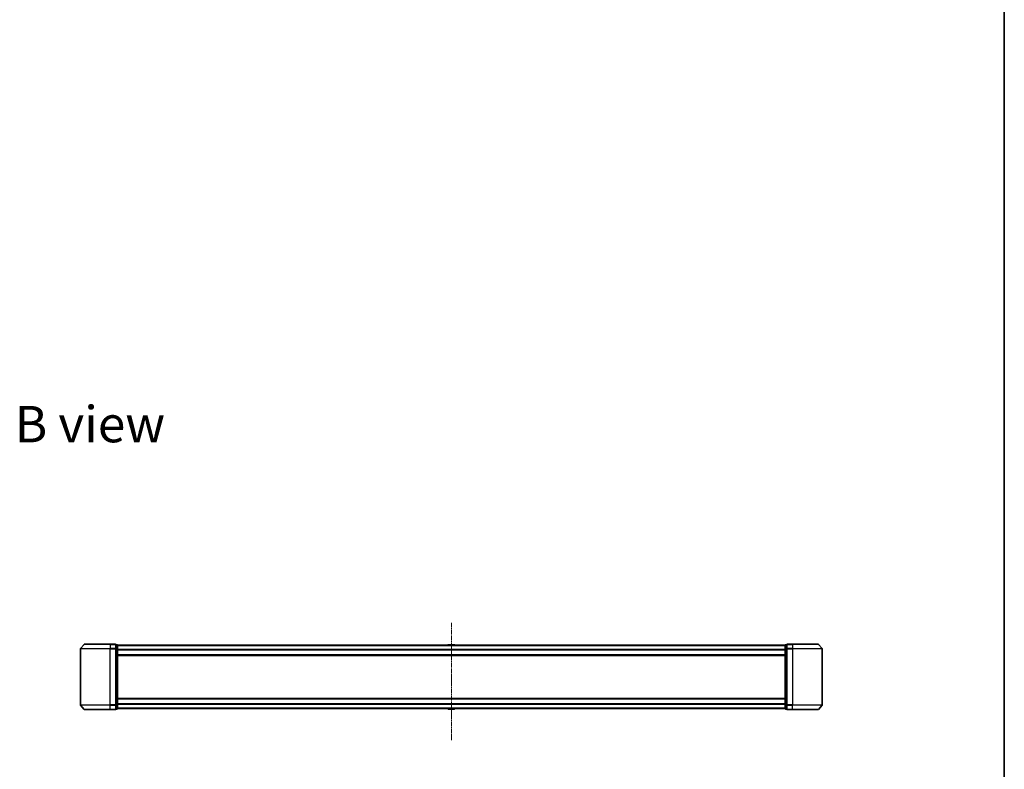
# Model space of a CAD drawing. Units: millimetres. Extents: x 0 to 10812, y 0 to 1967.
# Drawn here: x 3061 to 3724, y 956 to 1462 of the extents above; entities that cross this region are included whole.
import ezdxf

# ---------------------------------------------------------------- set-up
doc = ezdxf.new("R2010")
doc.units = ezdxf.units.MM
doc.linetypes.add('CHAIN', pattern=[0.3543, 0.2362, -0.0295, 0.0591, -0.0295])
for name, color, linetype, lineweight in [('Border (ISO)', 7, 'Continuous', 35), ('Symbol (ISO)', 7, 'Continuous', 18), ('Visible (ISO)', 7, 'Continuous', 35), ('Visible Narrow (ISO)', 7, 'Continuous', 25)]:
    doc.layers.add(name, color=color, linetype=linetype, lineweight=lineweight)
doc.layers.add('Centerline (ISO)', color=7, linetype='Continuous', lineweight=18, true_color=0x80ffff)
doc.styles.add('Note Text (TK)', font='MS PGothic.ttf')

# ---------------------------------------------------------------- blocks, each defined once
blk = doc.blocks.new('図面枠 tk図枠')
at = {"layer": 'Border (ISO)'}
blk.add_line((405.5, 289), (405.5, 8), dxfattribs=at)

msp = doc.modelspace()

# ---------------------------------------------------------------- linework, layer by layer
at = {"layer": 'Centerline (ISO)', "linetype": 'CHAIN', "ltscale": 12.547927}
msp.add_line((3351.7146, 1054.7446), (3351.7146, 975.6989), dxfattribs=at)
at = {"layer": 'Visible (ISO)'}
for p, q in [((3101.7146, 1037.2446), (3101.7146, 999.4618)), ((3104.1246, 1040.2453), (3101.7841, 1037.4367)), ((3104.3551, 1040.3532), (3121.7146, 1040.3532)), ((3125.4146, 1040.3532), (3121.7146, 1040.3532)), ((3126.4146, 1040.0532), (3125.7146, 1040.0532)), ((3125.7146, 1037.2446), (3125.7146, 1040.0532)), ((3125.7146, 999.4618), (3125.7146, 1037.2446)), ((3126.7146, 1037.0636), (3126.7146, 1039.7532)), ((3576.7146, 1039.6532), (3126.7146, 1039.6532)), ((3126.7146, 999.6428), (3126.7146, 1037.0636)), ((3349.4055, 1039.9622), (3349.2046, 1039.6532)), ((3353.8561, 1040.0532), (3349.5731, 1040.0532)), ((3354.0238, 1039.9622), (3354.2246, 1039.6532)), ((3576.7146, 1039.7532), (3576.7146, 1037.0636)), ((3576.7146, 1037.0636), (3576.7146, 999.6428)), ((3577.7146, 1040.0532), (3577.0146, 1040.0532)), ((3577.7146, 1040.0532), (3577.7146, 1037.2446)), ((3577.7146, 1037.2446), (3577.7146, 999.4618)), ((3581.7146, 1040.3532), (3578.0146, 1040.3532)), ((3581.7146, 1040.3532), (3599.0741, 1040.3532)), ((3599.3046, 1040.2453), (3601.6451, 1037.4367)), ((3601.7146, 999.4618), (3601.7146, 1037.2446)), ((3126.7146, 1032.8532), (3576.7146, 1032.8532)), ((3576.7146, 1003.8532), (3126.7146, 1003.8532)), ((3104.1246, 996.4612), (3101.7841, 999.2698)), ((3121.7146, 996.3532), (3104.3551, 996.3532)), ((3121.7146, 996.3532), (3125.4146, 996.3532)), ((3125.7146, 996.6532), (3125.7146, 999.4618)), ((3125.7146, 996.6532), (3126.4146, 996.6532)), ((3126.7146, 996.9532), (3126.7146, 999.6428)), ((3126.7146, 997.0532), (3576.7146, 997.0532)), ((3349.4055, 996.7442), (3349.2046, 997.0532)), ((3349.5731, 996.6532), (3353.8561, 996.6532)), ((3354.0238, 996.7442), (3354.2246, 997.0532)), ((3576.7146, 999.6428), (3576.7146, 996.9532)), ((3577.0146, 996.6532), (3577.7146, 996.6532)), ((3577.7146, 999.4618), (3577.7146, 996.6532)), ((3578.0146, 996.3532), (3581.7146, 996.3532)), ((3599.0741, 996.3532), (3581.7146, 996.3532)), ((3599.3046, 996.4612), (3601.6451, 999.2698))]:
    msp.add_line(p, q, dxfattribs=at)
for centre, radius, start, end in [((3102.0146, 1037.2446), 0.3, 140.1944289, 180), ((3104.3551, 1040.0532), 0.3, 90, 140.1944289), ((3125.4146, 1040.0532), 0.3, 0, 90), ((3126.4146, 1039.7532), 0.3, 0, 90), ((3349.5731, 1039.8532), 0.2, 90, 146.9761324), ((3353.8561, 1039.8532), 0.2, 33.0238676, 90), ((3577.0146, 1039.7532), 0.3, 90, 180), ((3578.0146, 1040.0532), 0.3, 90, 180), ((3599.0741, 1040.0532), 0.3, 39.8055711, 90), ((3601.4146, 1037.2446), 0.3, 0, 39.8055711), ((3102.0146, 999.4618), 0.3, 180, 219.8055711), ((3104.3551, 996.6532), 0.3, 219.8055711, 270), ((3125.4146, 996.6532), 0.3, 270, 0), ((3126.4146, 996.9532), 0.3, 270, 0), ((3349.5731, 996.8532), 0.2, 213.0238676, 270), ((3353.8561, 996.8532), 0.2, 270, 326.9761324), ((3577.0146, 996.9532), 0.3, 180, 270), ((3578.0146, 996.6532), 0.3, 180, 270), ((3599.0741, 996.6532), 0.3, 270, 320.1944289), ((3601.4146, 999.4618), 0.3, 320.1944289, 0)]:
    msp.add_arc(centre, radius, start, end, dxfattribs=at)
at = {"layer": 'Visible Narrow (ISO)'}
for p, q in [((3121.7146, 1037.2446), (3101.7146, 1037.2446)), ((3101.7841, 1037.4367), (3121.7146, 1037.4367)), ((3121.7146, 1040.2453), (3104.1246, 1040.2453)), ((3121.7146, 1040.2453), (3121.7146, 1040.3532)), ((3121.7146, 1040.2453), (3125.4146, 1040.2453)), ((3121.7146, 1040.2453), (3121.7146, 1037.4367)), ((3125.4146, 1037.4367), (3121.7146, 1037.4367)), ((3121.7146, 1037.4367), (3121.7146, 1037.2446)), ((3121.7146, 1037.2446), (3125.4146, 1037.2446)), ((3121.7146, 999.4618), (3121.7146, 1037.2446)), ((3125.4146, 1040.2453), (3125.4146, 1040.3532)), ((3125.4146, 1040.2453), (3125.4146, 1037.4367)), ((3125.4146, 1037.2446), (3125.4146, 1037.4367)), ((3125.4146, 1037.2446), (3125.7146, 1037.2446)), ((3125.4146, 1037.2446), (3125.4146, 999.4618)), ((3125.7146, 1039.9453), (3126.4146, 1039.9453)), ((3126.4146, 1037.2556), (3125.7146, 1037.2556)), ((3125.7146, 1037.0636), (3126.4146, 1037.0636)), ((3126.4146, 1039.9453), (3126.4146, 1040.0532)), ((3126.4146, 1039.9453), (3126.4146, 1037.2556)), ((3126.4146, 1037.0636), (3126.4146, 1037.2556)), ((3126.4146, 1037.0636), (3126.7146, 1037.0636)), ((3126.4146, 1037.0636), (3126.4146, 999.6428)), ((3126.7146, 1039.5453), (3576.7146, 1039.5453)), ((3576.7146, 1036.7367), (3126.7146, 1036.7367)), ((3126.7146, 1036.5446), (3576.7146, 1036.5446)), ((3354.0238, 1039.9622), (3349.4055, 1039.9622)), ((3576.7146, 1037.0636), (3577.0146, 1037.0636)), ((3577.0146, 1040.0532), (3577.0146, 1039.9453)), ((3577.0146, 1037.2556), (3577.0146, 1039.9453)), ((3577.0146, 1039.9453), (3577.7146, 1039.9453)), ((3577.0146, 1037.2556), (3577.0146, 1037.0636)), ((3577.7146, 1037.2556), (3577.0146, 1037.2556)), ((3577.0146, 999.6428), (3577.0146, 1037.0636)), ((3577.0146, 1037.0636), (3577.7146, 1037.0636)), ((3577.7146, 1037.2446), (3578.0146, 1037.2446)), ((3578.0146, 1040.3532), (3578.0146, 1040.2453)), ((3578.0146, 1040.2453), (3581.7146, 1040.2453)), ((3578.0146, 1037.4367), (3578.0146, 1040.2453)), ((3581.7146, 1037.4367), (3578.0146, 1037.4367)), ((3578.0146, 1037.4367), (3578.0146, 1037.2446)), ((3578.0146, 1037.2446), (3581.7146, 1037.2446)), ((3578.0146, 999.4618), (3578.0146, 1037.2446)), ((3581.7146, 1040.2453), (3581.7146, 1040.3532)), ((3599.3046, 1040.2453), (3581.7146, 1040.2453)), ((3581.7146, 1040.2453), (3581.7146, 1037.4367)), ((3581.7146, 1037.4367), (3581.7146, 1037.2446)), ((3581.7146, 1037.4367), (3601.6451, 1037.4367)), ((3601.7146, 1037.2446), (3581.7146, 1037.2446)), ((3581.7146, 1037.2446), (3581.7146, 999.4618)), ((3576.7146, 1033.1532), (3126.7146, 1033.1532)), ((3126.7146, 1003.5532), (3576.7146, 1003.5532)), ((3101.7146, 999.4618), (3121.7146, 999.4618)), ((3121.7146, 999.2698), (3101.7841, 999.2698)), ((3104.1246, 996.4612), (3121.7146, 996.4612)), ((3125.4146, 999.4618), (3121.7146, 999.4618)), ((3121.7146, 999.2698), (3121.7146, 999.4618)), ((3121.7146, 999.2698), (3125.4146, 999.2698)), ((3121.7146, 996.4612), (3121.7146, 999.2698)), ((3125.4146, 996.4612), (3121.7146, 996.4612)), ((3121.7146, 996.4612), (3121.7146, 996.3532)), ((3125.7146, 999.4618), (3125.4146, 999.4618)), ((3125.4146, 999.2698), (3125.4146, 999.4618)), ((3125.4146, 999.2698), (3125.4146, 996.4612)), ((3125.4146, 996.3532), (3125.4146, 996.4612)), ((3126.4146, 999.6428), (3125.7146, 999.6428)), ((3125.7146, 999.4508), (3126.4146, 999.4508)), ((3126.4146, 996.7612), (3125.7146, 996.7612)), ((3126.7146, 999.6428), (3126.4146, 999.6428)), ((3126.4146, 999.4508), (3126.4146, 999.6428)), ((3126.4146, 999.4508), (3126.4146, 996.7612)), ((3126.4146, 996.6532), (3126.4146, 996.7612)), ((3576.7146, 1000.1618), (3126.7146, 1000.1618)), ((3126.7146, 999.9698), (3576.7146, 999.9698)), ((3576.7146, 997.1612), (3126.7146, 997.1612)), ((3349.4055, 996.7442), (3354.0238, 996.7442)), ((3577.0146, 999.6428), (3576.7146, 999.6428)), ((3577.0146, 999.6428), (3577.0146, 999.4508)), ((3577.7146, 999.6428), (3577.0146, 999.6428)), ((3577.0146, 996.7612), (3577.0146, 999.4508)), ((3577.0146, 999.4508), (3577.7146, 999.4508)), ((3577.0146, 996.7612), (3577.0146, 996.6532)), ((3577.7146, 996.7612), (3577.0146, 996.7612)), ((3578.0146, 999.4618), (3577.7146, 999.4618)), ((3581.7146, 999.4618), (3578.0146, 999.4618)), ((3578.0146, 999.4618), (3578.0146, 999.2698)), ((3578.0146, 999.2698), (3581.7146, 999.2698)), ((3578.0146, 996.4612), (3578.0146, 999.2698)), ((3581.7146, 996.4612), (3578.0146, 996.4612)), ((3578.0146, 996.4612), (3578.0146, 996.3532)), ((3581.7146, 999.2698), (3581.7146, 999.4618)), ((3581.7146, 999.4618), (3601.7146, 999.4618)), ((3601.6451, 999.2698), (3581.7146, 999.2698)), ((3581.7146, 996.4612), (3581.7146, 999.2698)), ((3581.7146, 996.4612), (3581.7146, 996.3532)), ((3581.7146, 996.4612), (3599.3046, 996.4612))]:
    msp.add_line(p, q, dxfattribs=at)
for centre, major_axis, start_param, end_param in [((3125.4146, 1040.0532), (0.3, 0), 0, 1.57079633), ((3125.4146, 1037.2446), (0.3, 0), 0, 1.57079633), ((3126.4146, 1039.7532), (0.3, 0), 0, 1.57079633), ((3126.4146, 1037.0636), (0.3, 0), 0, 1.57079633), ((3577.0146, 1039.7532), (-0.3, 0), 4.71238898, 6.28318531), ((3577.0146, 1037.0636), (-0.3, 0), 4.71238898, 6.28318531), ((3578.0146, 1040.0532), (-0.3, 0), 4.71238898, 6.28318531), ((3578.0146, 1037.2446), (-0.3, 0), 4.71238898, 6.28318531), ((3125.4146, 999.4618), (0.3, 0), 4.71238898, 6.28318531), ((3125.4146, 996.6532), (0.3, 0), 4.71238898, 6.28318531), ((3126.4146, 999.6428), (0.3, 0), 4.71238898, 6.28318531), ((3126.4146, 996.9532), (0.3, 0), 4.71238898, 6.28318531), ((3577.0146, 999.6428), (-0.3, 0), 0, 1.57079633), ((3577.0146, 996.9532), (-0.3, 0), 0, 1.57079633), ((3578.0146, 999.4618), (-0.3, 0), 0, 1.57079633), ((3578.0146, 996.6532), (-0.3, 0), 0, 1.57079633)]:
    msp.add_ellipse(centre, major_axis=major_axis, ratio=0.6401844, start_param=start_param, end_param=end_param, dxfattribs=at)

# ---------------------------------------------------------------- block references
at = {"xscale": 7, "yscale": 7, "zscale": 7}
msp.add_blockref('図面枠 tk図枠', (886, -56), dxfattribs=at)

# ---------------------------------------------------------------- texts
at = {"layer": 'Symbol (ISO)', "color": 7, "insert": (3057.3492, 1188.7818), "char_height": 24.5, "attachment_point": 4, "line_spacing_factor": 1.5, "style": 'Note Text (TK)'}
msp.add_mtext('\\fMS PGothic|b0|i0;{\\H24.5000;B view}', dxfattribs=at)

doc.saveas('drawing.dxf')
